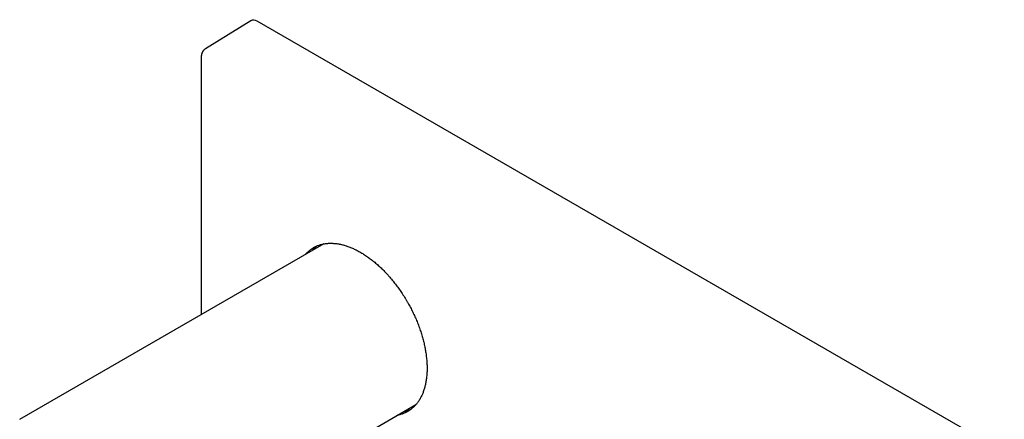
# Model space of a CAD drawing. Units: millimetres. Extents: x 8 to 538, y 12 to 401.
# Drawn here: x 377 to 537, y 171 to 235 of the extents above; entities that cross this region are included whole.
import ezdxf

# ---------------------------------------------------------------- set-up
doc = ezdxf.new("R2010")
doc.units = ezdxf.units.MM

msp = doc.modelspace()

# ---------------------------------------------------------------- linework, layer by layer
at = {"color": 7, "linetype": 'Continuous', "lineweight": 30}
for p, q in [((414.57, 235.1), (407.19, 230.54)), ((536.51, 165.21), (415.59, 235.02)), ((426.36, 198.95), (377.13, 170.53)), ((405.39, 152.21), (441.28, 172.92))]:
    msp.add_line(p, q, dxfattribs=at)
msp.add_ellipse((415.59, 233.38), major_axis=(-1, 1.73), ratio=0.577206, start_param=5.498021, end_param=6.300635, dxfattribs=at)
for points, knots in [([(407.19, 230.54), (407.18, 230.53), (407.15, 230.52), (407.12, 230.5), (407.1, 230.48), (407.08, 230.47), (407.07, 230.46), (407.05, 230.44), (407.03, 230.42), (407, 230.39), (406.96, 230.36), (406.93, 230.33), (406.9, 230.3), (406.87, 230.27), (406.85, 230.23), (406.82, 230.2), (406.79, 230.16), (406.76, 230.11), (406.73, 230.07), (406.71, 230.02), (406.69, 229.98), (406.66, 229.94), (406.64, 229.89), (406.62, 229.84), (406.61, 229.79), (406.59, 229.74), (406.58, 229.7), (406.57, 229.65), (406.56, 229.62), (406.55, 229.58), (406.54, 229.55), (406.54, 229.52), (406.54, 229.49), (406.53, 229.47), (406.53, 229.44), (406.53, 229.42), (406.53, 229.4), (406.52, 229.37), (406.52, 229.34), (406.52, 229.29), (406.52, 229.26), (406.52, 229.24)], [0, 0, 0, 0, 0.030555, 0.055105, 0.073658, 0.086278, 0.096663, 0.107065, 0.131939, 0.159157, 0.186303, 0.216688, 0.24616, 0.272885, 0.302932, 0.330648, 0.361646, 0.399735, 0.437695, 0.468545, 0.495334, 0.526993, 0.569338, 0.600682, 0.629017, 0.66333, 0.700957, 0.729098, 0.749611, 0.775181, 0.798494, 0.818156, 0.834673, 0.850392, 0.865634, 0.879478, 0.89428, 0.910308, 0.932273, 0.962215, 1, 1, 1, 1]), ([(406.52, 229.24), (406.52, 229.05), (406.52, 228.67), (406.52, 228.11), (406.52, 227.57), (406.52, 227.03), (406.52, 226.51), (406.52, 226), (406.52, 225.5), (406.52, 225.01), (406.52, 224.54), (406.52, 224.06), (406.52, 223.6), (406.52, 223.14), (406.52, 222.7), (406.52, 222.27), (406.52, 221.84), (406.52, 221.43), (406.52, 221.03), (406.52, 220.64), (406.52, 220.26), (406.52, 219.89), (406.51, 219.53), (406.51, 219.18), (406.51, 218.85), (406.51, 218.54), (406.51, 218.25), (406.51, 217.97), (406.51, 217.69), (406.51, 217.43), (406.51, 217.19), (406.51, 216.96), (406.51, 216.76), (406.51, 216.56), (406.51, 216.36), (406.51, 215.98), (406.51, 215.44), (406.51, 214.74), (406.51, 214.01), (406.51, 213.24), (406.51, 212.41), (406.51, 211.55), (406.51, 210.64), (406.51, 209.68), (406.51, 208.72), (406.51, 207.76), (406.51, 206.8), (406.51, 204.64), (406.51, 201.44), (406.51, 198.38), (406.51, 196.64), (406.51, 196.11), (406.51, 195.57), (406.51, 195.03), (406.51, 194.49), (406.51, 193.93), (406.51, 193.34), (406.51, 192.72), (406.51, 192.11), (406.51, 191.51), (406.51, 190.92), (406.51, 190.35), (406.51, 189.79), (406.51, 189.23), (406.51, 188.81), (406.51, 188.51), (406.51, 188.34), (406.51, 188.17), (406.51, 187.98), (406.51, 187.8), (406.51, 187.63), (406.51, 187.53), (406.51, 187.49)], [0, 0, 0, 0, 0.013613, 0.026974, 0.040083, 0.05294, 0.065545, 0.077679, 0.089571, 0.101219, 0.112625, 0.124012, 0.135146, 0.146027, 0.156656, 0.16703, 0.177152, 0.187021, 0.196636, 0.205999, 0.215108, 0.223964, 0.232567, 0.240917, 0.249014, 0.256214, 0.263201, 0.269975, 0.276537, 0.282886, 0.289022, 0.294102, 0.299025, 0.303794, 0.308411, 0.312989, 0.331051, 0.347284, 0.363614, 0.383185, 0.402896, 0.422746, 0.445474, 0.468383, 0.491427, 0.514478, 0.537528, 0.560579, 0.669248, 0.767822, 0.780731, 0.793639, 0.806548, 0.819456, 0.832299, 0.84499, 0.860017, 0.874826, 0.889415, 0.903785, 0.917935, 0.931619, 0.945092, 0.958353, 0.971402, 0.975524, 0.979625, 0.983808, 0.98816, 0.992682, 0.997287, 1, 1, 1, 1]), ([(423.35, 197.21), (423.36, 197.22), (423.41, 197.29), (423.53, 197.42), (423.72, 197.6), (423.91, 197.77), (424.1, 197.93), (424.29, 198.08), (424.5, 198.22), (424.7, 198.34), (424.92, 198.46), (425.14, 198.57), (425.37, 198.67), (425.6, 198.75), (425.85, 198.83), (426.1, 198.9), (426.35, 198.95), (426.61, 198.99), (426.87, 199.03), (427.13, 199.05), (427.39, 199.06), (427.66, 199.05), (427.93, 199.04), (428.21, 199.02), (428.49, 198.99), (428.78, 198.94), (429.07, 198.88), (429.36, 198.82), (429.66, 198.74), (429.96, 198.65), (430.26, 198.55), (430.55, 198.44), (430.84, 198.32), (431.14, 198.19), (431.44, 198.05), (431.74, 197.9), (432.04, 197.74), (432.34, 197.57), (432.65, 197.38), (432.96, 197.19), (433.27, 196.98), (433.57, 196.77), (433.87, 196.55), (434.17, 196.32), (434.46, 196.09), (434.75, 195.84), (435.04, 195.59), (435.33, 195.33), (435.62, 195.06), (435.91, 194.78), (436.19, 194.49), (436.48, 194.19), (436.76, 193.88), (437.04, 193.56), (437.31, 193.25), (437.57, 192.93), (437.83, 192.61), (438.08, 192.28), (438.33, 191.94), (438.58, 191.6), (438.82, 191.25), (439.06, 190.9), (439.29, 190.53), (439.52, 190.16), (439.75, 189.78), (439.97, 189.4), (440.18, 189.03), (440.38, 188.65), (440.57, 188.28), (440.76, 187.9), (440.94, 187.52), (441.12, 187.14), (441.29, 186.75), (441.45, 186.36), (441.61, 185.96), (441.76, 185.56), (441.9, 185.15), (442.04, 184.75), (442.16, 184.36), (442.28, 183.97), (442.39, 183.59), (442.49, 183.2), (442.58, 182.82), (442.67, 182.44), (442.74, 182.05), (442.81, 181.67), (442.88, 181.29), (442.93, 180.9), (442.98, 180.52), (443.01, 180.15), (443.04, 179.79), (443.06, 179.45), (443.07, 179.12), (443.07, 178.9), (443.07, 178.79)], [0, 0, 0, 0, 0.000382, 0.011478, 0.022874, 0.03427, 0.045078, 0.055895, 0.066715, 0.077536, 0.088352, 0.09916, 0.110255, 0.121355, 0.132455, 0.14355, 0.154946, 0.166343, 0.177151, 0.187967, 0.198788, 0.209608, 0.220425, 0.231233, 0.242328, 0.253428, 0.264527, 0.275623, 0.287019, 0.298416, 0.309224, 0.32004, 0.330861, 0.341681, 0.352497, 0.363306, 0.374401, 0.385501, 0.3966, 0.407696, 0.419092, 0.430488, 0.441297, 0.452113, 0.462934, 0.473754, 0.484571, 0.495379, 0.506474, 0.517574, 0.528674, 0.539769, 0.551165, 0.562562, 0.573394, 0.584233, 0.595074, 0.605913, 0.616745, 0.627566, 0.638387, 0.649539, 0.660693, 0.671844, 0.683241, 0.694638, 0.70547, 0.716309, 0.72715, 0.737989, 0.748822, 0.759643, 0.770464, 0.781616, 0.79277, 0.803922, 0.815319, 0.826716, 0.837548, 0.848387, 0.859227, 0.870066, 0.880898, 0.891719, 0.90254, 0.913691, 0.924845, 0.935997, 0.947394, 0.95879, 0.969091, 0.979395, 0.989699, 1, 1, 1, 1]), ([(425.26, 198.62), (425.21, 198.58), (425.1, 198.5), (424.94, 198.36), (424.75, 198.19), (424.58, 198.01), (424.47, 197.89), (424.41, 197.83)], [0, 0, 0, 0, 0.145201, 0.360112, 0.57494, 0.789605, 1, 1, 1, 1]), ([(443.07, 178.79), (443.07, 178.67), (443.07, 178.44), (443.06, 178.1), (443.04, 177.77), (443.01, 177.44), (442.97, 177.12), (442.93, 176.81), (442.87, 176.5), (442.81, 176.19), (442.74, 175.88), (442.66, 175.58), (442.57, 175.29), (442.47, 175.01), (442.37, 174.74), (442.26, 174.49), (442.14, 174.24), (442.02, 174), (441.88, 173.77), (441.74, 173.54), (441.6, 173.32), (441.44, 173.11), (441.27, 172.91), (441.1, 172.72), (440.92, 172.54), (440.73, 172.37), (440.54, 172.21), (440.34, 172.06), (440.14, 171.92), (439.94, 171.8), (439.72, 171.68), (439.5, 171.58), (439.28, 171.48), (439.04, 171.39), (438.8, 171.32), (438.55, 171.25), (438.38, 171.21), (438.29, 171.2), (438.29, 171.2)], [0, 0, 0, 0, 0.028125, 0.056266, 0.084413, 0.112554, 0.140679, 0.168774, 0.196869, 0.225823, 0.254783, 0.283737, 0.313327, 0.342917, 0.370979, 0.399063, 0.427157, 0.455252, 0.483336, 0.511398, 0.540206, 0.569026, 0.597845, 0.626653, 0.656243, 0.685833, 0.713896, 0.741981, 0.770076, 0.798172, 0.826257, 0.85432, 0.883129, 0.91195, 0.94077, 0.969579, 0.99917, 1, 1, 1, 1]), ([(439.35, 171.81), (439.37, 171.81), (439.46, 171.83), (439.64, 171.87), (439.88, 171.93), (440.12, 172.01), (440.31, 172.08), (440.41, 172.13), (440.44, 172.14)], [0, 0, 0, 0, 0.035809, 0.2516, 0.467391, 0.68978, 0.912215, 1, 1, 1, 1])]:
    msp.add_open_spline(points, degree=3, knots=knots, dxfattribs=at)

doc.saveas('drawing.dxf')
